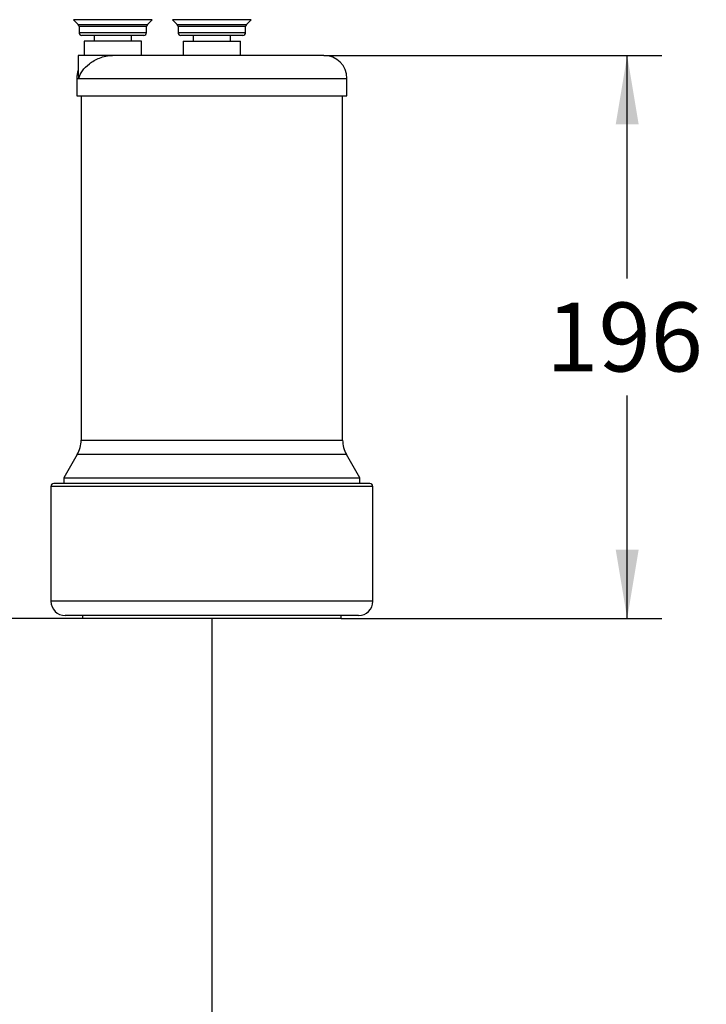
# Model space of a CAD drawing. Units: millimetres. Extents: x 7 to 293, y 5 to 413.
# Drawn here: x 135 to 195, y 62 to 148 of the extents above; entities that cross this region are included whole.
import ezdxf
from ezdxf.enums import TextEntityAlignment as Align

# ---------------------------------------------------------------- set-up
doc = ezdxf.new("R2010")
doc.units = ezdxf.units.MM
doc.layers.add('Default', color=7, linetype='Continuous')
doc.layers.add('DV1_Default', color=7, linetype='Continuous')
doc.styles.add('SEACAD_Arial', font='arial.ttf')
doc.dimstyles.new('JIS', dxfattribs={"dimtxt": 6, "dimasz": 6, "dimexe": 3, "dimexo": 0, "dimgap": 3, "dimtad": 0, "dimtih": 1, "dimtoh": 1, "dimdec": 0, "dimlfac": 4, "dimdsep": 46, "dimtxsty": 'SEACAD_Arial', "dimblk1": '_SE_FILLED', "dimblk2": '_SE_FILLED', "dimsah": 1, "dimcen": 3, "dimadec": 0, "dimazin": 0, "dimtfac": 1, "dimtdec": 0, "dimtmove": 0, "dimatfit": 3, "dimfxl": 1, "dimtolj": 1, "dimarcsym": 0})

# ---------------------------------------------------------------- blocks, each defined once
blk = doc.blocks.new('SE')
at = {"layer": 'DV1_Default', "color": 7, "linetype": 'Continuous'}
for p, q in [((140.116, 148.035), (140.532, 147.619)), ((146.97, 148.035), (140.116, 148.035)), ((140.532, 147.619), (146.554, 147.619)), ((140.606, 147.442), (140.606, 146.921)), ((146.481, 147.442), (140.606, 147.442)), ((146.481, 146.921), (146.481, 147.442)), ((146.554, 147.619), (146.97, 148.035)), ((155.587, 148.035), (148.733, 148.035)), ((148.733, 148.035), (149.149, 147.619)), ((149.149, 147.619), (155.171, 147.619)), ((149.223, 147.442), (149.223, 146.921)), ((155.098, 147.442), (149.223, 147.442)), ((155.098, 146.921), (155.098, 147.442)), ((155.171, 147.619), (155.587, 148.035)), ((140.606, 146.921), (146.481, 146.921)), ((146.231, 146.671), (140.856, 146.671)), ((141.918, 146.671), (141.918, 146.171)), ((145.168, 146.171), (145.168, 146.671)), ((149.223, 146.921), (155.098, 146.921)), ((154.848, 146.671), (149.473, 146.671)), ((150.535, 146.671), (150.535, 146.171)), ((153.785, 146.171), (153.785, 146.671)), ((146.043, 146.171), (141.043, 146.171)), ((141.043, 146.171), (141.043, 144.921)), ((146.043, 144.921), (146.043, 146.171)), ((149.66, 146.171), (149.66, 144.921)), ((149.66, 146.171), (154.66, 146.171)), ((154.66, 144.921), (154.66, 146.171)), ((140.543, 144.921), (140.543, 143.287)), ((143.521, 144.921), (140.543, 144.921)), ((161.91, 144.921), (143.521, 144.921)), ((140.41, 142.921), (140.41, 141.421)), ((140.41, 142.921), (163.91, 142.921)), ((163.91, 141.421), (163.91, 142.921)), ((140.41, 141.421), (163.91, 141.421)), ((140.785, 141.421), (140.785, 111.439)), ((163.535, 111.439), (163.535, 141.421)), ((140.785, 111.439), (163.535, 111.439)), ((140.45, 110.189), (139.285, 108.171)), ((163.87, 110.189), (140.45, 110.189)), ((165.035, 108.171), (163.87, 110.189)), ((139.285, 108.171), (165.035, 108.171)), ((139.285, 108.171), (139.285, 107.671)), ((165.035, 107.671), (165.035, 108.171)), ((138.16, 107.421), (138.16, 97.421)), ((166.16, 107.421), (138.16, 107.421)), ((165.91, 107.671), (138.41, 107.671)), ((166.16, 97.421), (166.16, 107.421)), ((166.16, 97.421), (138.16, 97.421)), ((164.91, 96.171), (139.41, 96.171)), ((140.91, 96.171), (140.91, 95.921)), ((163.41, 95.921), (163.41, 96.171)), ((163.41, 95.921), (140.91, 95.921))]:
    blk.add_line(p, q, dxfattribs=at)
for centre, radius, start, end in [((140.356, 147.442), 0.25, 0, 45), ((146.731, 147.442), 0.25, 135, 180), ((148.973, 147.442), 0.25, 0, 45), ((155.348, 147.442), 0.25, 135, 180), ((140.856, 146.921), 0.25, 180, 270), ((146.231, 146.921), 0.25, 270, 0), ((149.473, 146.921), 0.25, 180, 270), ((154.848, 146.921), 0.25, 270, 0), ((161.91, 142.921), 2, 0, 90), ((142.41, 142.921), 2, 158.99257, 180), ((138.285, 111.439), 2.5, 330, 0), ((166.035, 111.439), 2.5, 180, 210), ((138.41, 107.421), 0.25, 90, 180), ((165.91, 107.421), 0.25, 0, 90), ((139.41, 97.421), 1.25, 180, 270), ((164.91, 97.421), 1.25, 270, 0)]:
    blk.add_arc(centre, radius, start, end, dxfattribs=at)
blk.add_open_spline([(140.589, 142.921), (140.699, 143.367), (141.01, 143.823), (141.758, 144.395), (142.058, 144.569), (142.74, 144.831), (143.129, 144.921), (143.521, 144.921)], degree=3, knots=[0, 0, 0, 0, 0.5, 0.5, 0.75, 0.75, 1, 1, 1, 1], dxfattribs=at)
blk.add_open_spline([(140.543, 143.288), (140.543, 143.166), (140.558, 143.043), (140.589, 142.921)], degree=3, dxfattribs=at)
blk = doc.blocks.new('DMBLK27')
at = {"layer": 'Default', "linetype": 'Continuous'}
for points in [[(189.282, 138.921), (188.282, 144.921), (187.282, 138.921)], [(189.282, 101.921), (187.282, 101.921), (188.282, 95.921)]]:
    blk.add_hatch(color=7, dxfattribs=at).paths.add_polyline_path(points)
at = {"layer": 'Default', "color": 7, "linetype": 'Continuous'}
for p, q in [((161.91, 144.921), (191.282, 144.921)), ((188.282, 125.521), (188.282, 144.921)), ((188.282, 95.921), (188.282, 115.321)), ((163.41, 95.921), (191.282, 95.921))]:
    blk.add_line(p, q, dxfattribs=at)
at = {"layer": 'Default', "color": 7, "linetype": 'Continuous', "style": 'SEACAD_Arial'}
blk.add_text('196', height=6, dxfattribs=at).set_placement((181.238, 123.421), align=Align.TOP_LEFT)
blk = doc.blocks.new('_SE_FILLED')
at = {"color": 0}
blk.add_line((0, 0), (-1, 0), dxfattribs=at)
blk.add_solid([(0, 0), (-1, -0.1665), (-1, 0.1665), (0, 0)], dxfattribs=at)
blk = doc.blocks.new('DMBLK36')
at = {"layer": 'Default', "linetype": 'Continuous'}
for points in [[(133.035, 51.91), (133.035, 53.91), (127.035, 52.91)], [(146.16, 51.91), (152.16, 52.91), (146.16, 53.91)]]:
    blk.add_hatch(color=7, dxfattribs=at).paths.add_polyline_path(points)
at = {"layer": 'Default', "color": 7, "linetype": 'Continuous'}
for p, q in [((127.035, 198.421), (127.035, 49.91)), ((152.16, 95.921), (152.16, 49.91)), ((127.035, 52.91), (198.437, 52.91))]:
    blk.add_line(p, q, dxfattribs=at)
at = {"layer": 'Default', "color": 7, "linetype": 'Continuous', "style": 'SEACAD_Arial'}
blk.add_text('(100-200)', height=6, dxfattribs=at).set_placement((155.746, 60.41), align=Align.TOP_LEFT)
blk = doc.blocks.new('DMBLK37')
at = {"layer": 'Default', "linetype": 'Continuous'}
for points in [[(74.362, 254.171), (76.362, 254.171), (75.362, 260.171)], [(74.362, 101.921), (75.362, 95.921), (76.362, 101.921)]]:
    blk.add_hatch(color=7, dxfattribs=at).paths.add_polyline_path(points)
at = {"layer": 'Default', "color": 7, "linetype": 'Continuous'}
for p, q in [((121.186, 260.171), (72.362, 260.171)), ((75.362, 260.171), (75.362, 183.146)), ((75.362, 172.946), (75.362, 95.921)), ((140.91, 95.921), (72.362, 95.921))]:
    blk.add_line(p, q, dxfattribs=at)
at = {"layer": 'Default', "color": 7, "linetype": 'Continuous', "style": 'SEACAD_Arial'}
blk.add_text('(500-750)', height=6, dxfattribs=at).set_placement((55.067, 181.046), align=Align.TOP_LEFT)

msp = doc.modelspace()

# ---------------------------------------------------------------- block references
msp.add_blockref('SE', (0, 0))

# ---------------------------------------------------------------- dimensions: what is measured, and where the dimension line sits
at = {"layer": 'Default', "color": 7, "linetype": 'Continuous'}
for base, p1, p2, text, picture, middle in [((75.3623, 95.9207), (121.1857, 260.1707), (140.9101, 95.9207), '\\A1;(500-750) {}', 'DMBLK37', (75.3623, 178.0457)), ((188.2816, 144.9207), (163.4101, 95.9207), (161.9101, 144.9207), '\\A1;<>', 'DMBLK27', (188.2816, 120.4207))]:
    dim = msp.add_linear_dim(base=base, p1=p1, p2=p2, angle=90, text=text, dimstyle='JIS', override={"dimdec": 2, "dimtdec": 2}, dxfattribs=at)
    dim.commit()
    dim.dimension.update_dxf_attribs({"geometry": picture, "text_midpoint": middle, "dimtype": 160})
dim = msp.add_linear_dim(base=(152.1601, 52.9101), p1=(127.0351, 198.4207), p2=(152.1601, 95.9207), text='\\A1;(100-200) {}', dimstyle='JIS', override={"dimtad": 1, "dimtih": 0, "dimtoh": 0, "dimdec": 2, "dimtdec": 2}, dxfattribs=at)
dim.commit()
dim.dimension.update_dxf_attribs({"geometry": 'DMBLK36', "text_midpoint": (153.6456, 52.9101), "dimtype": 160})

doc.saveas('drawing.dxf')
